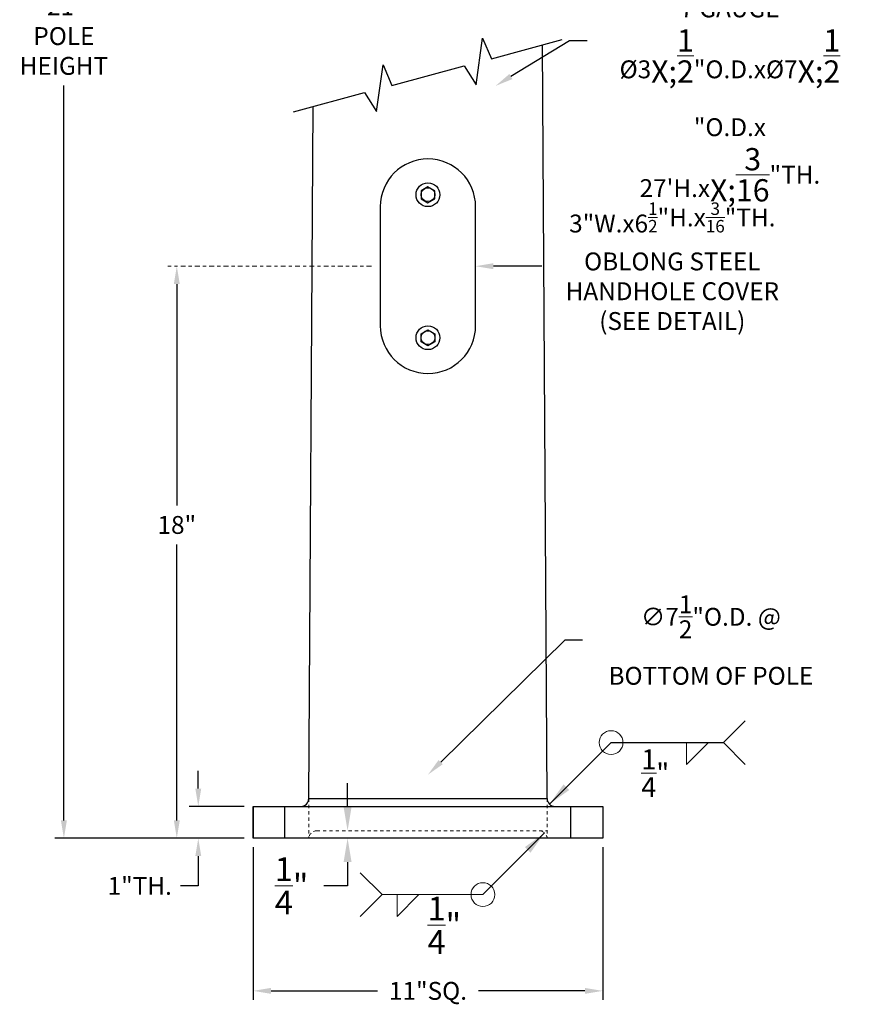
# Model space of a CAD drawing. Units: inches. Extents: x -138 to 554, y -312 to 351.
# Drawn here: x 149 to 176, y -284 to -253 of the extents above; entities that cross this region are included whole.
import ezdxf

# ---------------------------------------------------------------- set-up
doc = ezdxf.new("R2010")
doc.units = ezdxf.units.IN
doc.header["$LTSCALE"] = 0.08
doc.header["$MEASUREMENT"] = 0
doc.linetypes.add('CENTER', pattern=[2, 1.25, -0.25, 0.25, -0.25])
doc.linetypes.add('HIDDEN', pattern=[0.375, 0.25, -0.125])
doc.layers.add('TEXT', color=7, linetype='Continuous', lineweight=15)
doc.styles.add('ROMAND', font='romand.shx', dxfattribs={"oblique": 15})
doc.dimstyles.new('ROMAND', dxfattribs={"dimscale": 24, "dimtxt": 0.125, "dimasz": 0.125, "dimexe": 0.0625, "dimexo": 0.0625, "dimgap": 0.0625, "dimtad": 0, "dimtih": 1, "dimtoh": 1, "dimdec": 3, "dimzin": 0, "dimdsep": 46, "dimlunit": 4, "dimtxsty": 'ROMAND', "dimcen": 0, "dimadec": 0, "dimazin": 0, "dimtfac": 1, "dimtdec": 3, "dimtofl": 0, "dimtmove": 0, "dimatfit": 0, "dimfxl": 0, "dimtolj": 1, "dimtzin": 0, "dimarcsym": 0})
doc.dimstyles.new('ROMAND-18', dxfattribs={"dimscale": 18, "dimtxt": 0.125, "dimasz": 0.125, "dimexe": 0.0625, "dimexo": 0.0625, "dimgap": 0.0625, "dimtad": 0, "dimtih": 1, "dimtoh": 1, "dimdec": 3, "dimzin": 0, "dimdsep": 46, "dimlunit": 4, "dimtxsty": 'ROMAND', "dimcen": 0, "dimadec": 0, "dimazin": 0, "dimtfac": 1, "dimtdec": 3, "dimtofl": 0, "dimtmove": 0, "dimatfit": 3, "dimfxl": 0, "dimtolj": 1, "dimtzin": 0, "dimarcsym": 0})

# ---------------------------------------------------------------- blocks, each defined once
blk = doc.blocks.new('*D142')
at = {"layer": 'DEFPOINTS', "color": 0}
for p in [(159.59, -278.996), (159.59, -279.229), (159.59, -279.229)]:
    blk.add_point(p, dxfattribs=at)
at = {"layer": 'TEXT', "color": 0, "lineweight": -2}
for p, q in [((159.59, -278.246), (159.59, -277.496)), ((159.59, -279.979), (159.59, -280.729)), ((159.59, -280.729), (158.84, -280.729))]:
    blk.add_line(p, q, dxfattribs=at)
at = {"layer": 'TEXT', "color": 0}
for points in [[(159.465, -278.246), (159.715, -278.246), (159.59, -278.996)], [(159.465, -279.979), (159.715, -279.979), (159.59, -279.229)]]:
    blk.add_solid(points, dxfattribs=at)
at = {"layer": 'TEXT', "color": 0, "insert": (157.827, -280.729), "char_height": 0.75, "attachment_point": 5, "style": 'ROMAND'}
blk.add_mtext('\\A1;{\\H1.000000x;\\S1/4;}"', dxfattribs=at)
blk = doc.blocks.new('*D149')
at = {"layer": 'DEFPOINTS', "color": 0}
for p in [(160.619, -261.229), (163.619, -261.229)]:
    blk.add_point(p, dxfattribs=at)
at = {"layer": 'TEXT', "color": 0, "lineweight": -2}
blk.add_line((165.702, -261.229), (164.181, -261.229), dxfattribs=at)
at = {"layer": 'TEXT', "color": 0}
blk.add_solid([(164.181, -261.135), (164.181, -261.323), (163.619, -261.229)], dxfattribs=at)
at = {"layer": 'TEXT', "color": 0, "insert": (169.808, -261.229), "char_height": 0.5625, "attachment_point": 5, "style": 'ROMAND'}
blk.add_mtext('\\A1;3"W.x\\A1;6{\\H0.7x;\\S1/2;}"H.x\\A1;{\\H0.7x;\\S3/16;}"TH.\\POBLONG STEEL\\PHANDHOLE COVER\\P(SEE DETAIL)', dxfattribs=at)
blk = doc.blocks.new('*D154')
at = {"layer": 'DEFPOINTS', "color": 0}
for p in [(162.119, -277.229), (156.775, -282.491)]:
    blk.add_point(p, dxfattribs=at)
at = {"layer": 'TEXT', "color": 0, "lineweight": -2}
for p, q in [((166.421, -272.993), (162.52, -276.834)), ((166.983, -272.993), (166.421, -272.993))]:
    blk.add_line(p, q, dxfattribs=at)
at = {"layer": 'TEXT', "color": 0}
blk.add_solid([(162.454, -276.768), (162.585, -276.901), (162.119, -277.229)], dxfattribs=at)
at = {"layer": 'TEXT', "color": 0, "insert": (171.023, -272.993), "char_height": 0.5625, "attachment_point": 5, "style": 'ROMAND'}
blk.add_mtext('\\A1;∅7{\\H1.000000x;\\S1/2;}"O.D. @\\PBOTTOM OF POLE', dxfattribs=at)
blk = doc.blocks.new('*D155')
at = {"layer": 'DEFPOINTS', "color": 0}
for p in [(154.215, -261.229), (154.215, -261.229), (156.619, -279.229)]:
    blk.add_point(p, dxfattribs=at)
at = {"layer": 'TEXT', "color": 0, "lineweight": -2}
for p, q in [((154.215, -261.792), (154.215, -268.755)), ((154.215, -278.667), (154.215, -269.987)), ((156.338, -279.229), (153.934, -279.229))]:
    blk.add_line(p, q, dxfattribs=at)
at = {"layer": 'TEXT', "color": 0}
for points in [[(154.122, -261.792), (154.309, -261.792), (154.215, -261.229)], [(154.122, -278.667), (154.309, -278.667), (154.215, -279.229)]]:
    blk.add_solid(points, dxfattribs=at)
at = {"layer": 'TEXT', "color": 0, "insert": (154.215, -269.371), "char_height": 0.5625, "attachment_point": 5, "style": 'ROMAND'}
blk.add_mtext('\\A1;18"', dxfattribs=at)
blk = doc.blocks.new('*D156')
at = {"layer": 'DEFPOINTS', "color": 0}
for p in [(150.662, -234.246), (159.931, -234.246), (156.619, -279.229)]:
    blk.add_point(p, dxfattribs=at)
at = {"layer": 'TEXT', "color": 0, "lineweight": -2}
for p, q in [((159.65, -234.246), (150.381, -234.246)), ((150.662, -234.809), (150.662, -252.434)), ((150.662, -278.667), (150.662, -255.541)), ((156.338, -279.229), (150.381, -279.229))]:
    blk.add_line(p, q, dxfattribs=at)
at = {"layer": 'TEXT', "color": 0}
for points in [[(150.568, -234.809), (150.756, -234.809), (150.662, -234.246)], [(150.568, -278.667), (150.756, -278.667), (150.662, -279.229)]]:
    blk.add_solid(points, dxfattribs=at)
at = {"layer": 'TEXT', "color": 0, "insert": (150.662, -253.988), "char_height": 0.5625, "attachment_point": 5, "style": 'ROMAND'}
blk.add_mtext("\\A1;21'\\PPOLE\\PHEIGHT", dxfattribs=at)
blk = doc.blocks.new('*D160')
at = {"layer": 'DEFPOINTS', "color": 0}
for p in [(154.891, -278.229), (156.619, -278.229), (156.619, -279.229)]:
    blk.add_point(p, dxfattribs=at)
at = {"layer": 'TEXT', "color": 0, "lineweight": -2}
for p, q in [((154.891, -277.667), (154.891, -277.104)), ((156.338, -278.229), (154.609, -278.229)), ((156.338, -279.229), (154.609, -279.229)), ((154.891, -279.792), (154.891, -280.729)), ((154.891, -280.729), (154.328, -280.729))]:
    blk.add_line(p, q, dxfattribs=at)
at = {"layer": 'TEXT', "color": 0}
for points in [[(154.797, -277.667), (154.984, -277.667), (154.891, -278.229)], [(154.797, -279.792), (154.984, -279.792), (154.891, -279.229)]]:
    blk.add_solid(points, dxfattribs=at)
at = {"layer": 'TEXT', "color": 0, "insert": (153.049, -280.729), "char_height": 0.5625, "attachment_point": 5, "style": 'ROMAND'}
blk.add_mtext('\\A1;1"TH.', dxfattribs=at)
blk = doc.blocks.new('*D164')
at = {"layer": 'DEFPOINTS', "color": 0}
for p in [(156.619, -279.229), (167.619, -279.229), (167.619, -284.033)]:
    blk.add_point(p, dxfattribs=at)
at = {"layer": 'TEXT', "color": 0, "lineweight": -2}
for p, q in [((156.619, -279.51), (156.619, -284.314)), ((167.619, -279.51), (167.619, -284.314)), ((157.181, -284.033), (160.531, -284.033)), ((167.056, -284.033), (163.706, -284.033))]:
    blk.add_line(p, q, dxfattribs=at)
at = {"layer": 'TEXT', "color": 0}
for points in [[(157.181, -283.939), (157.181, -284.127), (156.619, -284.033)], [(167.056, -283.939), (167.056, -284.127), (167.619, -284.033)]]:
    blk.add_solid(points, dxfattribs=at)
at = {"layer": 'TEXT', "color": 0, "insert": (162.119, -284.033), "char_height": 0.5625, "attachment_point": 5, "style": 'ROMAND'}
blk.add_mtext('\\A1;11"SQ.', dxfattribs=at)
blk = doc.blocks.new('*D166')
at = {"layer": 'DEFPOINTS', "color": 0}
for p in [(164.249, -255.554), (161.688, -257.116)]:
    blk.add_point(p, dxfattribs=at)
at = {"layer": 'TEXT', "color": 0, "lineweight": -2}
for p, q in [((166.572, -254.138), (164.729, -255.261)), ((167.134, -254.138), (166.572, -254.138))]:
    blk.add_line(p, q, dxfattribs=at)
at = {"layer": 'TEXT', "color": 0}
blk.add_solid([(164.68, -255.181), (164.778, -255.341), (164.249, -255.554)], dxfattribs=at)
at = {"layer": 'TEXT', "color": 0, "insert": (171.621, -254.138), "char_height": 0.5625, "attachment_point": 5, "style": 'ROMAND'}
blk.add_mtext('\\A1;HOT-DIP\\PGALVANIZED\\PTAPERED SMOOTH\\PSTEEL MONOTUBE\\P7 GAUGE\\P%%C\\A1;3{\\H0.7X;\\S1/2;}"O.D.x%%c\\A1;7{\\H0.7X;\\S1/2;}"O.D.x\\P27\'H.x\\A1;{\\H0.7X;\\S3/16;}"TH.', dxfattribs=at)

msp = doc.modelspace()

# ---------------------------------------------------------------- linework, layer by layer
for p, q in [((165.86879, -277.97907), (165.72283, -254.26578)), ((158.36879, -277.97907), (158.50284, -256.19995)), ((156.61879, -278.22907), (156.61879, -279.22907)), ((158.36879, -277.97907), (165.86879, -277.97907)), ((167.61879, -278.22907), (167.61879, -279.22907))]:
    msp.add_line(p, q)
at = {"color": 8}
for p, q in [((157.61879, -279.22907), (157.61879, -278.22907)), ((166.61879, -279.22907), (166.61879, -278.22907))]:
    msp.add_line(p, q, dxfattribs=at)
msp.add_lwpolyline([(157.88381, -256.36828), (160.1232, -255.75934), (160.50317, -256.35603), (160.7052, -254.89598), (160.98262, -255.53796), (163.25496, -254.92019), (163.63493, -255.51688), (163.83697, -254.05683), (164.11438, -254.69881), (166.34222, -254.09902)])
msp.add_lwpolyline([(163.61879, -263.10407), (163.61879, -259.35407, 1), (160.61879, -259.35407), (160.61879, -263.10407, 1)], format="xyb", close=True)
for points in [[(162.11879, -258.72648), (161.90004, -258.85278), (161.90004, -259.10537), (162.11879, -259.23166), (162.33754, -259.10537), (162.33754, -258.85278)], [(162.11879, -263.73166), (161.90004, -263.60537), (161.90004, -263.35278), (162.11879, -263.22648), (162.33754, -263.35278), (162.33754, -263.60537)], [(156.61879, -278.22907), (167.61879, -278.22907), (167.61879, -279.22907), (156.61879, -279.22907)]]:
    msp.add_lwpolyline(points, close=True)
for centre, radius in [((162.11879, -258.97907), 0.375), ((162.11879, -258.97907), 0.21875), ((162.11879, -263.47907), 0.375), ((162.11879, -263.47907), 0.21875)]:
    msp.add_circle(centre, radius)
for centre, start, end in [((158.11879, -277.97907), 270, 360), ((166.11879, -277.97907), 180, 270)]:
    msp.add_arc(centre, 0.25, start, end)
at = {"layer": 'TEXT', "linetype": 'CENTER', "ltscale": 1.5}
msp.add_line((160.33754, -261.22907), (153.93403, -261.22907), dxfattribs=at)
at = {"layer": 'TEXT'}
for p, q in [((171.41694, -276.22046), (172.10268, -275.53473)), ((170.25777, -276.90619), (170.9435, -276.22046)), ((170.25777, -276.90619), (170.25777, -276.22046)), ((171.41694, -276.22046), (172.10268, -276.90619)), ((163.84868, -281.00425), (165.78933, -279.0636)), ((160.67468, -281.00425), (159.98895, -280.31851)), ((160.67468, -281.00425), (159.98895, -281.68998)), ((160.67468, -281.00425), (163.84868, -281.00425)), ((161.14813, -281.68998), (161.83386, -281.00425)), ((161.14813, -281.68998), (161.14813, -281.00425))]:
    msp.add_line(p, q, dxfattribs=at)
at = {"layer": 'TEXT', "color": 4, "linetype": 'HIDDEN', "ltscale": 1.5}
for p, q in [((158.36879, -277.97907), (158.36879, -279.22907)), ((165.86879, -277.97907), (165.86879, -279.22907))]:
    msp.add_line(p, q, dxfattribs=at)
at = {"layer": 'TEXT', "color": 4, "linetype": 'HIDDEN', "ltscale": 2.5}
msp.add_line((158.61879, -278.9964), (165.86879, -278.9964), dxfattribs=at)
at = {"layer": 'TEXT'}
for centre in [(167.8806, -276.22046), (163.84868, -281.00425)]:
    msp.add_circle(centre, 0.375, dxfattribs=at)
at = {"layer": 'TEXT', "color": 4, "linetype": 'HIDDEN'}
for centre, start, end in [((158.61879, -279.2464), 90, 176.0261), ((165.61879, -279.2464), 3.9739, 90)]:
    msp.add_arc(centre, 0.25, start, end, dxfattribs=at)
at = {"layer": 'TEXT'}
for points in [[(166.38395, -277.53713), (166.56073, -277.71391), (165.94201, -278.15585)], [(165.34739, -279.68232), (165.17061, -279.50554), (165.78933, -279.0636)]]:
    msp.add_solid(points, dxfattribs=at)

# ---------------------------------------------------------------- texts
at = {"layer": 'TEXT', "attachment_point": 5, "style": 'ROMAND'}
for insert, char_height in [((169.27117, -277.18368), 0.625), ((162.63396, -281.96747), 0.75)]:
    msp.add_mtext('\\A1;\\S1/4;"', dxfattribs=dict(at, insert=insert, char_height=char_height))

# ---------------------------------------------------------------- dimensions: what is measured, and where the dimension line sits
at = {"layer": 'TEXT'}
for base, p2, text, override, picture, middle in [((150.6622, -234.24639), (159.93129, -234.24639), "21'\\PPOLE\\PHEIGHT", {"dimscale": 4.5}, '*D156', (150.6622, -253.98773)), ((154.21528, -261.22907), (154.21528, -261.22907), '<>"', {"dimscale": 4.5, "dimlunit": 5}, '*D155', (154.21528, -269.37123)), ((154.89066, -278.22907), (156.61879, -278.22907), '<>TH.', {"dimscale": 4.5}, '*D160', (153.04866, -280.72907))]:
    dim = msp.add_linear_dim(base=base, p1=(156.61879, -279.22907), p2=p2, angle=90, text=text, dimstyle='ROMAND-18', override=override, dxfattribs=at)
    dim.commit()
    dim.dimension.update_dxf_attribs({"geometry": picture, "text_midpoint": middle, "dimtype": 160})
for p1, p2, text, picture, middle in [((161.68765, -257.11571), (164.24901, -255.55384), 'HOT-DIP\\PGALVANIZED\\PTAPERED SMOOTH\\PSTEEL MONOTUBE\\P7 GAUGE\\P%%C\\A1;3{\\H0.7X;\\S1/2;}"O.D.x%%c\\A1;7{\\H0.7X;\\S1/2;}"O.D.x\\P27\'H.x\\A1;{\\H0.7X;\\S3/16;}"TH.', '*D166', (171.62135, -254.13759)), ((160.61879, -261.22907), (163.61879, -261.22907), '3"W.x\\A1;6{\\H0.7x;\\S1/2;}"H.x\\A1;{\\H0.7x;\\S3/16;}"TH.\\POBLONG STEEL\\PHANDHOLE COVER\\P(SEE DETAIL)', '*D149', (169.80807, -261.22907)), ((156.77489, -282.49146), (162.11879, -277.22907), '<>O.D. @\\PBOTTOM OF POLE', '*D154', (171.02279, -272.99284))]:
    dim = msp.add_diameter_dim_2p(p1=p1, p2=p2, text=text, dimstyle='ROMAND-18', override={"dimscale": 4.5}, dxfattribs=at)
    dim.commit()
    dim.dimension.update_dxf_attribs({"geometry": picture, "text_midpoint": middle, "dimtype": 163})
dim = msp.add_linear_dim(base=(159.58973, -279.22907), p1=(159.58973, -278.9964), p2=(159.58973, -279.22907), angle=90, dimstyle='ROMAND', override={"dimscale": 6}, dxfattribs=at)
dim.commit()
dim.dimension.update_dxf_attribs({"geometry": '*D142', "text_midpoint": (157.82691, -280.72907)})
dim = msp.add_linear_dim(base=(167.61879, -284.03302), p1=(156.61879, -279.22907), p2=(167.61879, -279.22907), text='<>SQ.', dimstyle='ROMAND-18', override={"dimscale": 4.5}, dxfattribs=at)
dim.commit()
dim.dimension.update_dxf_attribs({"geometry": '*D164', "text_midpoint": (162.11879, -284.03302)})

# ---------------------------------------------------------------- leaders
msp.add_leader([(165.9449, -278.15585), (167.8806, -276.22046), (171.41694, -276.22046)], dimstyle='ROMAND', override={"dimscale": 6}, dxfattribs=at)

doc.saveas('drawing.dxf')
